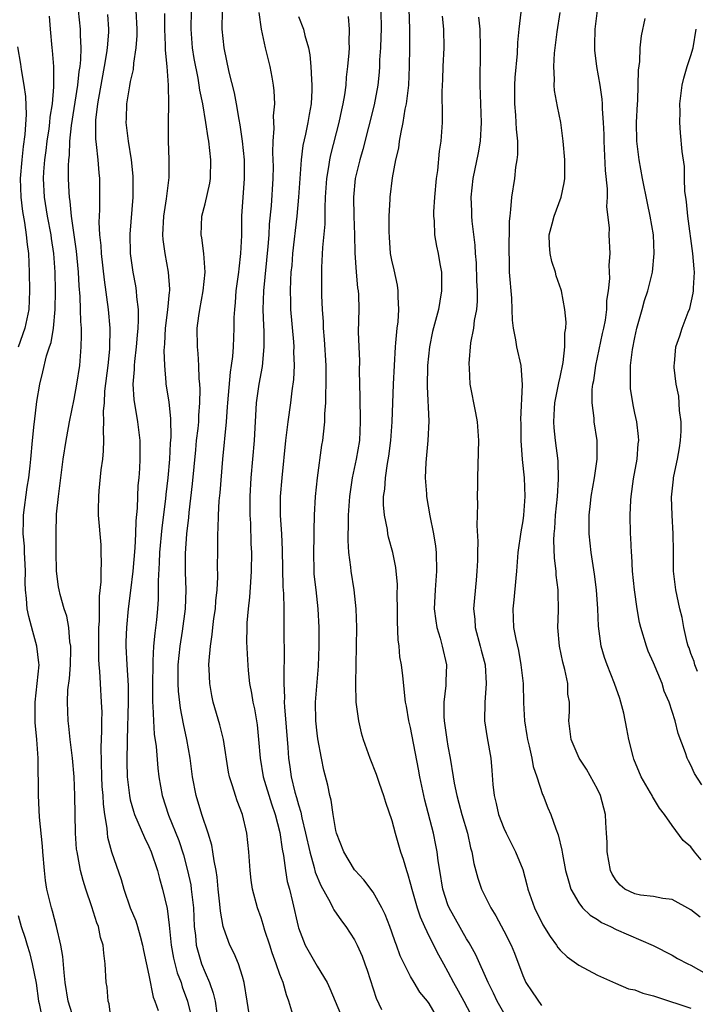
# Model space of a CAD drawing. Units: inches. Extents: x 2532000 to 2535000, y 1551000 to 1554000.
# Drawn here: x 2532293 to 2532365, y 1552247 to 1552352 of the extents above; entities that cross this region are included whole.
import ezdxf

# ---------------------------------------------------------------- set-up
doc = ezdxf.new("R2010")
doc.units = ezdxf.units.IN
doc.header["$MEASUREMENT"] = 0
doc.layers.add('LD25321551_2ft', color=161, linetype='Continuous')

msp = doc.modelspace()

# ---------------------------------------------------------------- linework, layer by layer
at = {"layer": 'LD25321551_2ft'}
for points, elevation in [([(2532302.97, 1552245), (2532302.73, 1552246.73), (2532302.64, 1552247), (2532302.51, 1552248.51), (2532302.42, 1552249), (2532302.32, 1552251), (2532302.16, 1552252.16), (2532302.11, 1552253), (2532301.82, 1552253.82), (2532301.59, 1552255), (2532301.41, 1552255.41), (2532300.89, 1552257.11), (2532300.24, 1552259), (2532299.94, 1552259.94), (2532299.67, 1552261), (2532299.39, 1552262.61), (2532299.3, 1552263), (2532299.26, 1552263.26), (2532299.14, 1552265), (2532299.08, 1552269), (2532298.98, 1552271), (2532298.8, 1552273), (2532298.58, 1552275), (2532298.44, 1552276.44), (2532298.36, 1552277), (2532298.27, 1552279), (2532298.33, 1552280.33), (2532298.48, 1552281.52), (2532298.59, 1552283), (2532298.64, 1552284.64), (2532298.63, 1552285), (2532298.54, 1552285.46), (2532298.42, 1552287), (2532298.2, 1552288.2), (2532297.91, 1552289), (2532297.49, 1552290.51), (2532297.37, 1552291), (2532297.33, 1552291.33), (2532297.12, 1552293), (2532297.07, 1552295.07), (2532297.05, 1552297), (2532297.12, 1552299.12), (2532297.32, 1552301), (2532297.81, 1552305), (2532298.12, 1552307), (2532298.37, 1552308.37), (2532298.49, 1552309), (2532299, 1552311.41), (2532299.29, 1552313), (2532299.59, 1552315), (2532299.76, 1552317), (2532299.79, 1552318.21), (2532299.78, 1552319), (2532299.71, 1552319.71), (2532299.68, 1552321), (2532299.62, 1552322.38), (2532299.52, 1552323.52), (2532299.44, 1552325), (2532299.23, 1552327.23), (2532298.7, 1552331), (2532298.56, 1552332.56), (2532298.48, 1552333), (2532298.45, 1552333.55), (2532298.39, 1552335), (2532298.38, 1552336.38), (2532298.41, 1552337), (2532298.48, 1552337.52), (2532298.53, 1552339), (2532298.7, 1552340.7), (2532299.39, 1552345), (2532299.53, 1552346.47), (2532299.62, 1552347), (2532299.7, 1552347.7), (2532299.73, 1552349), (2532299.66, 1552350.34), (2532299.67, 1552351), (2532299.46, 1552353)], 7482), ([(2532305.59, 1552353), (2532305.71, 1552351), (2532305.7, 1552350.3), (2532305.61, 1552349), (2532305.35, 1552347.35), (2532305.31, 1552346.69), (2532305, 1552345.38), (2532304.91, 1552344.91), (2532304.6, 1552343), (2532304.56, 1552341.44), (2532304.52, 1552341), (2532304.76, 1552339), (2532305.1, 1552337), (2532305.28, 1552335.28), (2532305.29, 1552335), (2532305.27, 1552333), (2532304.95, 1552329.05), (2532304.99, 1552327), (2532305.27, 1552325), (2532305.55, 1552323.55), (2532305.63, 1552323), (2532305.66, 1552322.34), (2532305.83, 1552321), (2532305.86, 1552319.86), (2532305.81, 1552319), (2532305.73, 1552318.27), (2532305.64, 1552317), (2532305.45, 1552315.45), (2532305.41, 1552315), (2532305.42, 1552314.58), (2532305.29, 1552313), (2532305.37, 1552311.37), (2532305.78, 1552309), (2532306.02, 1552307), (2532306.01, 1552305.99), (2532306.03, 1552305), (2532305.98, 1552303.98), (2532305.9, 1552303), (2532305.82, 1552302.18), (2532305.76, 1552301), (2532305.74, 1552299.74), (2532305.6, 1552298.4), (2532305.57, 1552297), (2532305.49, 1552295.49), (2532305.28, 1552293), (2532305.04, 1552290.96), (2532304.79, 1552289), (2532304.59, 1552287), (2532304.53, 1552285.47), (2532304.52, 1552285), (2532304.62, 1552283), (2532304.77, 1552280.77), (2532304.78, 1552279), (2532304.65, 1552275), (2532304.63, 1552272.63), (2532304.67, 1552271), (2532304.9, 1552269), (2532305, 1552268.57), (2532305.33, 1552267.33), (2532305.44, 1552267), (2532305.82, 1552266.18), (2532306.51, 1552264.51), (2532307, 1552263.57), (2532307.25, 1552263), (2532307.91, 1552261), (2532308.13, 1552260.13), (2532308.45, 1552259), (2532308.93, 1552256.93), (2532309.16, 1552255.15), (2532309.37, 1552253), (2532309.62, 1552251.62), (2532310.03, 1552250.03), (2532310.43, 1552249), (2532310.56, 1552248.56), (2532311.12, 1552247), (2532311.62, 1552245)], 7486), ([(2532317.82, 1552245), (2532317.52, 1552247), (2532317.18, 1552249), (2532317, 1552249.64), (2532316.59, 1552251), (2532316.13, 1552252.13), (2532315.67, 1552253), (2532315, 1552254.78), (2532314.94, 1552255), (2532314.66, 1552256.66), (2532314.6, 1552257.4), (2532314.42, 1552259), (2532314.29, 1552260.29), (2532314.18, 1552261), (2532313.97, 1552262.03), (2532313.85, 1552263), (2532313.72, 1552263.72), (2532313.32, 1552265), (2532312.65, 1552267), (2532312.06, 1552269), (2532311.66, 1552271), (2532311.4, 1552273), (2532311.05, 1552275), (2532310.68, 1552276.68), (2532310.36, 1552278.36), (2532310.16, 1552280.16), (2532310.12, 1552281), (2532310.14, 1552281.86), (2532310.14, 1552283), (2532310.33, 1552285), (2532310.58, 1552286.58), (2532310.92, 1552289), (2532310.99, 1552291), (2532310.91, 1552292.91), (2532310.9, 1552294.9), (2532311.04, 1552297), (2532311.25, 1552298.75), (2532311.29, 1552299.29), (2532311.66, 1552302.34), (2532312, 1552306), (2532312.1, 1552307), (2532312.26, 1552308.26), (2532312.32, 1552309), (2532312.33, 1552309.67), (2532312.45, 1552311), (2532312.48, 1552312.48), (2532312.45, 1552313), (2532312.38, 1552313.62), (2532312.35, 1552315), (2532312.28, 1552316.28), (2532312.19, 1552317), (2532312.16, 1552319), (2532312.32, 1552320.32), (2532312.43, 1552321), (2532312.79, 1552323), (2532313.01, 1552325), (2532312.89, 1552327), (2532312.67, 1552328.67), (2532312.6, 1552329), (2532312.67, 1552331), (2532313, 1552332.3), (2532313.5, 1552334.5), (2532313.57, 1552335), (2532313.63, 1552337), (2532313.42, 1552339), (2532313.35, 1552339.35), (2532313.1, 1552341), (2532312.75, 1552343), (2532312.45, 1552344.45), (2532312.39, 1552345), (2532312.26, 1552345.74), (2532311.85, 1552347.85), (2532311.67, 1552349), (2532311.51, 1552351), (2532311.54, 1552353)], 7490), ([(2532322.4, 1552245.6), (2532321.98, 1552247), (2532321.71, 1552247.71), (2532321.35, 1552249), (2532321, 1552249.88), (2532320.61, 1552251), (2532320.17, 1552252.17), (2532319.92, 1552253), (2532319.41, 1552254.59), (2532319.23, 1552255.23), (2532319, 1552255.94), (2532318.62, 1552257), (2532318.09, 1552259), (2532317.95, 1552259.95), (2532317.83, 1552261), (2532317.68, 1552263), (2532317.46, 1552265), (2532317.01, 1552267), (2532316.44, 1552268.44), (2532316.25, 1552269), (2532315.94, 1552270.06), (2532315.62, 1552271), (2532315.51, 1552271.51), (2532314.99, 1552275), (2532314.59, 1552276.59), (2532313.88, 1552279), (2532313.73, 1552279.73), (2532313.5, 1552281), (2532313.46, 1552282.54), (2532313.42, 1552283), (2532313.44, 1552283.44), (2532313.58, 1552285), (2532313.78, 1552286.22), (2532313.85, 1552287), (2532313.96, 1552287.96), (2532314.11, 1552289), (2532314.17, 1552289.83), (2532314.3, 1552291), (2532314.37, 1552292.37), (2532314.35, 1552293.65), (2532314.37, 1552295), (2532314.36, 1552296.36), (2532314.38, 1552297), (2532314.42, 1552297.58), (2532314.44, 1552299), (2532314.52, 1552300.52), (2532314.62, 1552301.38), (2532314.89, 1552305), (2532315.31, 1552309), (2532315.42, 1552310.58), (2532315.44, 1552311), (2532315.71, 1552314.29), (2532315.83, 1552315), (2532315.97, 1552315.97), (2532316.05, 1552317), (2532316.12, 1552319), (2532316.13, 1552320.13), (2532316.18, 1552321), (2532316.26, 1552321.74), (2532316.35, 1552323), (2532316.63, 1552325), (2532316.65, 1552325.35), (2532316.85, 1552327), (2532316.93, 1552328.93), (2532316.95, 1552331), (2532317.22, 1552335), (2532317.21, 1552337), (2532317.02, 1552339.02), (2532316.77, 1552340.77), (2532316.66, 1552341.34), (2532316.38, 1552343), (2532316.16, 1552344.16), (2532315.6, 1552346.4), (2532315.05, 1552349), (2532314.85, 1552351), (2532314.87, 1552353)], 7492), ([(2532331.82, 1552353), (2532331.84, 1552351), (2532331.83, 1552350.17), (2532331.77, 1552349), (2532331.69, 1552347.69), (2532331.67, 1552347), (2532331.63, 1552346.37), (2532331.5, 1552345), (2532331.12, 1552342.88), (2532329.89, 1552338.11), (2532329.57, 1552337), (2532329.08, 1552335), (2532328.89, 1552333), (2532328.94, 1552331), (2532329.01, 1552329), (2532329.05, 1552327.05), (2532329.19, 1552325), (2532329.33, 1552323.33), (2532329.38, 1552323), (2532329.41, 1552322.59), (2532329.45, 1552321), (2532329.4, 1552318.6), (2532329.45, 1552317), (2532329.52, 1552315.52), (2532329.51, 1552314.49), (2532329.58, 1552311.58), (2532329.57, 1552311), (2532329.62, 1552309.62), (2532329.62, 1552309), (2532329.52, 1552307), (2532329.19, 1552305), (2532328.76, 1552303), (2532328.46, 1552301), (2532328.32, 1552299), (2532328.32, 1552297.68), (2532328.29, 1552297), (2532328.28, 1552296.28), (2532328.37, 1552295), (2532328.57, 1552293.43), (2532328.6, 1552293), (2532328.92, 1552291), (2532329.14, 1552289), (2532329.2, 1552287), (2532329.19, 1552285), (2532329.1, 1552281), (2532329.16, 1552279), (2532329.43, 1552277), (2532329.73, 1552275.73), (2532329.94, 1552275), (2532330.65, 1552273), (2532331.31, 1552271.31), (2532331.65, 1552270.35), (2532332.12, 1552269), (2532332.31, 1552268.31), (2532333, 1552266.35), (2532333.35, 1552265), (2532333.93, 1552263), (2532334.22, 1552262.22), (2532334.55, 1552261), (2532334.68, 1552260.68), (2532335, 1552259.53), (2532335.13, 1552259), (2532335.71, 1552257), (2532336.03, 1552256.03), (2532336.48, 1552255), (2532337, 1552253.92), (2532337.99, 1552251.99), (2532338.52, 1552251), (2532339, 1552250.16), (2532339.6, 1552249), (2532340.11, 1552248.11), (2532340.69, 1552247), (2532341.78, 1552245)], 7500), ([(2532345, 1552245.76), (2532344.28, 1552247), (2532343.87, 1552247.87), (2532343.29, 1552249), (2532341.97, 1552251.97), (2532341.27, 1552253.27), (2532341, 1552253.69), (2532339.12, 1552257), (2532339, 1552257.32), (2532338.47, 1552259), (2532338.13, 1552261), (2532337.97, 1552262.03), (2532337.86, 1552263), (2532337.72, 1552263.72), (2532337.46, 1552265), (2532336.52, 1552268.52), (2532336.41, 1552269), (2532335.99, 1552271), (2532335.85, 1552271.85), (2532335, 1552276.28), (2532334.82, 1552277), (2532334.56, 1552278.56), (2532334.47, 1552279), (2532334.17, 1552281.83), (2532334.02, 1552283), (2532333.85, 1552283.85), (2532333.77, 1552285), (2532333.67, 1552285.67), (2532333.61, 1552287.61), (2532333.61, 1552289), (2532333.56, 1552290.44), (2532333.6, 1552291.6), (2532333.41, 1552293.41), (2532333.09, 1552295), (2532332.64, 1552296.64), (2532332.58, 1552297), (2532332.52, 1552297.48), (2532332.21, 1552299), (2532332.11, 1552300.11), (2532332.12, 1552301), (2532332.23, 1552301.77), (2532332.3, 1552303), (2532332.53, 1552304.53), (2532332.67, 1552305.33), (2532332.89, 1552307), (2532333.03, 1552309), (2532333.19, 1552313), (2532333.39, 1552317), (2532333.44, 1552317.45), (2532333.57, 1552319), (2532333.67, 1552319.67), (2532333.75, 1552321), (2532333.66, 1552322.34), (2532333.69, 1552323), (2532333.6, 1552323.6), (2532333.23, 1552325.23), (2532333, 1552326.28), (2532332.87, 1552327), (2532332.73, 1552328.73), (2532332.7, 1552329.3), (2532332.71, 1552331), (2532332.81, 1552332.81), (2532332.81, 1552333), (2532333.07, 1552335.07), (2532333.44, 1552337), (2532333.75, 1552338.25), (2532333.83, 1552339), (2532333.98, 1552339.98), (2532334.22, 1552341), (2532334.44, 1552342.44), (2532334.56, 1552343), (2532334.8, 1552345), (2532334.9, 1552347), (2532334.94, 1552349), (2532334.94, 1552351), (2532334.85, 1552353.15)], 7502), ([(2532366.12, 1552262.12), (2532365.39, 1552263), (2532365, 1552263.51), (2532364.19, 1552264.19), (2532363, 1552265.8), (2532362.18, 1552267), (2532361.65, 1552267.65), (2532360.9, 1552268.9), (2532360.86, 1552269), (2532360.69, 1552269.31), (2532359.7, 1552271), (2532358.9, 1552272.9), (2532358.82, 1552273.18), (2532358.37, 1552275), (2532358.16, 1552276.16), (2532357.82, 1552277.82), (2532357.52, 1552279), (2532357.4, 1552279.4), (2532356.83, 1552281), (2532356.04, 1552283), (2532355.77, 1552283.77), (2532355.42, 1552285), (2532355.12, 1552287.12), (2532355.05, 1552289), (2532354.92, 1552291), (2532354.7, 1552292.7), (2532354.32, 1552295), (2532354.11, 1552297), (2532354.12, 1552299), (2532354.25, 1552300.25), (2532354.34, 1552301), (2532354.68, 1552303), (2532354.99, 1552305), (2532354.99, 1552307), (2532354.67, 1552309), (2532354.64, 1552309.36), (2532354.43, 1552311), (2532354.45, 1552312.45), (2532354.51, 1552313), (2532354.6, 1552313.4), (2532354.82, 1552315), (2532355.56, 1552318.44), (2532355.7, 1552319), (2532355.86, 1552319.86), (2532356.01, 1552321), (2532356.02, 1552321.98), (2532356.17, 1552323), (2532356.33, 1552324.33), (2532356.25, 1552325.75), (2532356.37, 1552327), (2532356.26, 1552329), (2532356.29, 1552329.71), (2532356.01, 1552332.01), (2532356.07, 1552333), (2532356.08, 1552333.92), (2532355.88, 1552335.88), (2532355.77, 1552338.23), (2532355.72, 1552339), (2532355.71, 1552339.71), (2532355.66, 1552341), (2532355.54, 1552342.46), (2532355.54, 1552343), (2532355.51, 1552343.51), (2532355.28, 1552345), (2532354.95, 1552347), (2532354.74, 1552348.74), (2532354.73, 1552349), (2532354.74, 1552349.26), (2532354.76, 1552351), (2532355.01, 1552353)], 7512), ([(2532298.98, 1552245), (2532298.35, 1552247), (2532298.04, 1552249), (2532297.91, 1552250.09), (2532297.79, 1552251.79), (2532297.56, 1552253), (2532297.1, 1552255), (2532296.66, 1552256.66), (2532296.55, 1552257), (2532296.08, 1552259), (2532295.93, 1552259.93), (2532295.82, 1552261), (2532295.65, 1552263), (2532295.61, 1552263.61), (2532295.29, 1552266.71), (2532295.17, 1552269), (2532295.17, 1552270.83), (2532295.15, 1552271.15), (2532295.13, 1552273), (2532295.01, 1552274.99), (2532294.83, 1552276.83), (2532294.81, 1552279), (2532295.05, 1552281), (2532295.23, 1552283), (2532295.22, 1552283.22), (2532294.99, 1552285), (2532294.56, 1552286.56), (2532294.15, 1552288.15), (2532293.97, 1552289), (2532293.9, 1552290.1), (2532293.78, 1552291), (2532293.76, 1552291.76), (2532293.77, 1552293), (2532293.76, 1552293.76), (2532293.69, 1552295), (2532293.67, 1552295.67), (2532293.54, 1552297), (2532293.56, 1552298.44), (2532293.58, 1552299), (2532293.98, 1552301.98), (2532294.15, 1552303), (2532294.28, 1552304.28), (2532294.37, 1552305), (2532294.55, 1552307), (2532294.72, 1552308.72), (2532294.74, 1552309), (2532295, 1552311.16), (2532295.32, 1552313), (2532295.65, 1552314.35), (2532296.04, 1552316.04), (2532296.36, 1552317), (2532296.53, 1552317.47), (2532296.77, 1552319), (2532296.96, 1552321), (2532296.99, 1552323), (2532296.95, 1552325), (2532296.81, 1552327), (2532296.58, 1552328.58), (2532296.53, 1552329), (2532296.14, 1552331), (2532295.8, 1552333), (2532295.7, 1552335), (2532295.74, 1552335.74), (2532295.85, 1552337), (2532296, 1552338), (2532296.12, 1552339), (2532296.32, 1552340.32), (2532296.4, 1552341), (2532296.43, 1552341.57), (2532296.66, 1552343), (2532296.82, 1552344.82), (2532296.8, 1552345.2), (2532296.8, 1552347), (2532296.69, 1552348.69), (2532296.65, 1552349), (2532296.47, 1552351), (2532296.37, 1552352.37)], 7480), ([(2532302.57, 1552352.57), (2532302.67, 1552351), (2532302.66, 1552350.66), (2532302.53, 1552349), (2532302.46, 1552348.46), (2532302.22, 1552347), (2532301.59, 1552343.59), (2532301.5, 1552343), (2532301.27, 1552341.27), (2532301.26, 1552341), (2532301.26, 1552339.26), (2532301.34, 1552338.66), (2532301.52, 1552337), (2532301.63, 1552335.63), (2532301.7, 1552335), (2532301.7, 1552331.7), (2532301.66, 1552331), (2532301.64, 1552330.36), (2532301.72, 1552329), (2532301.86, 1552327.86), (2532301.9, 1552327), (2532302.19, 1552324.19), (2532302.62, 1552321), (2532302.8, 1552319), (2532302.81, 1552318.81), (2532302.78, 1552317), (2532302.76, 1552316.76), (2532302.58, 1552315), (2532302.25, 1552312.25), (2532302.19, 1552311), (2532302.11, 1552310.11), (2532302.15, 1552309), (2532302.09, 1552308.09), (2532302.14, 1552307), (2532302.11, 1552305.89), (2532302.01, 1552305), (2532301.85, 1552303.85), (2532301.62, 1552301.62), (2532301.58, 1552301), (2532301.56, 1552299.56), (2532301.57, 1552299), (2532301.83, 1552295.83), (2532301.84, 1552295), (2532301.9, 1552293.9), (2532301.84, 1552293), (2532301.86, 1552291.86), (2532301.67, 1552290.33), (2532301.67, 1552287.67), (2532301.61, 1552287), (2532301.58, 1552285), (2532301.59, 1552283.59), (2532301.63, 1552283), (2532301.7, 1552282.3), (2532301.77, 1552281), (2532301.9, 1552279), (2532301.94, 1552277.94), (2532301.92, 1552277), (2532301.93, 1552275.93), (2532301.86, 1552274.14), (2532301.92, 1552271), (2532301.97, 1552269.97), (2532302.05, 1552269), (2532302.09, 1552268.09), (2532302.23, 1552267), (2532302.48, 1552265.52), (2532302.51, 1552265), (2532302.57, 1552264.57), (2532303, 1552263), (2532304.01, 1552260.02), (2532304.3, 1552259), (2532305, 1552257), (2532305.6, 1552255.6), (2532305.77, 1552255), (2532306.04, 1552253.96), (2532306.32, 1552253), (2532306.42, 1552252.42), (2532307, 1552249.78), (2532307.46, 1552247.46), (2532307.64, 1552247), (2532307.98, 1552246.02)], 7484), ([(2532308.66, 1552352.66), (2532308.67, 1552351), (2532308.74, 1552349.26), (2532308.73, 1552348.73), (2532308.9, 1552347), (2532309.06, 1552345), (2532309.09, 1552343), (2532309.04, 1552341.04), (2532309.04, 1552339.04), (2532309.13, 1552337), (2532309.12, 1552335.12), (2532308.87, 1552333.13), (2532308.85, 1552332.85), (2532308.57, 1552331), (2532308.46, 1552329), (2532308.49, 1552328.49), (2532308.7, 1552327), (2532309.07, 1552325), (2532309.18, 1552323.18), (2532309.18, 1552323), (2532309.15, 1552322.85), (2532308.98, 1552320.98), (2532308.74, 1552319), (2532308.66, 1552317.34), (2532308.6, 1552316.6), (2532308.65, 1552315), (2532308.81, 1552313.19), (2532308.81, 1552313), (2532309.11, 1552311.11), (2532309.31, 1552309.31), (2532309.34, 1552307.34), (2532309.28, 1552306.72), (2532309.2, 1552305), (2532309.02, 1552303), (2532308.8, 1552301.2), (2532308.76, 1552300.76), (2532308.37, 1552297.63), (2532308.13, 1552295), (2532308.1, 1552293.9), (2532307.98, 1552291.98), (2532308, 1552291), (2532307.97, 1552290.03), (2532307.9, 1552289), (2532307.79, 1552287.79), (2532307.61, 1552286.39), (2532307.5, 1552285), (2532307.43, 1552283.43), (2532307.4, 1552283), (2532307.37, 1552281), (2532307.37, 1552279.37), (2532307.38, 1552279), (2532307.43, 1552278.57), (2532307.48, 1552277), (2532307.56, 1552275.56), (2532307.76, 1552274.24), (2532307.94, 1552271.94), (2532308.05, 1552271), (2532308.41, 1552269), (2532309.09, 1552266.91), (2532310.19, 1552264.19), (2532310.68, 1552262.68), (2532311.14, 1552261), (2532311.47, 1552259.47), (2532311.53, 1552259), (2532311.58, 1552258.42), (2532311.76, 1552257), (2532311.85, 1552255), (2532311.97, 1552254.03), (2532312.06, 1552253), (2532312.25, 1552252.25), (2532312.64, 1552251), (2532313, 1552250.08), (2532313.48, 1552249), (2532313.88, 1552247.88), (2532314.07, 1552247), (2532314.27, 1552245.73)], 7488), ([(2532318.76, 1552352.76), (2532319, 1552351), (2532319.45, 1552349), (2532319.95, 1552347), (2532320.15, 1552345.85), (2532320.31, 1552345), (2532320.38, 1552344.38), (2532320.42, 1552343), (2532320.3, 1552341.7), (2532320.35, 1552340.35), (2532320.25, 1552339), (2532320.22, 1552337.78), (2532320.27, 1552337), (2532320.28, 1552336.28), (2532320.26, 1552335), (2532320.08, 1552332.08), (2532319.88, 1552330.12), (2532319.82, 1552329), (2532319.73, 1552327.73), (2532319.25, 1552323), (2532319.19, 1552321), (2532319.26, 1552319.26), (2532319.29, 1552318.71), (2532319.3, 1552317), (2532319.1, 1552314.9), (2532318.76, 1552313), (2532318.49, 1552311), (2532318.26, 1552307), (2532317.9, 1552303), (2532317.81, 1552301), (2532317.8, 1552299.8), (2532317.81, 1552299), (2532317.87, 1552298.13), (2532317.92, 1552295.92), (2532317.97, 1552295), (2532317.94, 1552293), (2532317.85, 1552291.85), (2532317.76, 1552290.24), (2532317.62, 1552289), (2532317.49, 1552287.49), (2532317.47, 1552287), (2532317.45, 1552285.45), (2532317.53, 1552283.53), (2532317.62, 1552282.38), (2532317.76, 1552281), (2532317.97, 1552279.97), (2532318.11, 1552279), (2532318.28, 1552278.28), (2532318.57, 1552276.57), (2532318.74, 1552275), (2532318.9, 1552273), (2532319.24, 1552271), (2532320.13, 1552268.13), (2532320.51, 1552267), (2532321, 1552265.05), (2532321.26, 1552263.26), (2532321.41, 1552262.59), (2532321.63, 1552261), (2532321.81, 1552259.81), (2532322.04, 1552259), (2532322.37, 1552257.63), (2532322.96, 1552255), (2532323, 1552254.85), (2532323.72, 1552253), (2532325, 1552250.77), (2532326.07, 1552249), (2532326.36, 1552248.36), (2532327.78, 1552245)], 7494), ([(2532323, 1552352.33), (2532323.53, 1552351), (2532323.69, 1552350.31), (2532324.07, 1552349), (2532324.23, 1552348.23), (2532324.33, 1552347), (2532324.39, 1552345.61), (2532324.45, 1552345), (2532324.45, 1552344.45), (2532324.37, 1552343), (2532324.13, 1552341.87), (2532324.01, 1552341), (2532323.77, 1552339.77), (2532323.47, 1552338.53), (2532323.29, 1552337), (2532323.01, 1552333), (2532322.83, 1552331), (2532322.38, 1552327), (2532322.28, 1552325.72), (2532322.2, 1552325), (2532322.14, 1552324.14), (2532322.11, 1552323), (2532322.15, 1552321.85), (2532322.16, 1552321), (2532322.46, 1552317.54), (2532322.5, 1552317), (2532322.48, 1552316.48), (2532322.54, 1552315), (2532322.48, 1552313.52), (2532322.3, 1552312.3), (2532322.14, 1552311), (2532321.86, 1552309), (2532321.62, 1552307), (2532321.22, 1552303), (2532321.05, 1552301), (2532321.05, 1552298.95), (2532321.18, 1552297), (2532321.27, 1552295.27), (2532321.33, 1552291.33), (2532321.39, 1552290.61), (2532321.42, 1552289), (2532321.43, 1552287.43), (2532321.45, 1552287), (2532321.48, 1552283.48), (2532321.43, 1552282.57), (2532321.44, 1552281), (2532321.5, 1552279.5), (2532321.48, 1552279), (2532321.5, 1552278.5), (2532321.86, 1552274.14), (2532321.93, 1552273), (2532322.08, 1552272.08), (2532322.23, 1552271), (2532322.62, 1552269.38), (2532322.8, 1552268.8), (2532323, 1552268.01), (2532323.24, 1552267.24), (2532323.36, 1552266.64), (2532323.76, 1552265), (2532324.21, 1552263), (2532324.69, 1552261.31), (2532324.8, 1552260.8), (2532325.38, 1552259.38), (2532326.38, 1552257.62), (2532326.69, 1552257), (2532326.78, 1552256.78), (2532327.61, 1552255.61), (2532328.08, 1552255), (2532329, 1552253.58), (2532329.29, 1552253), (2532329.82, 1552251.82), (2532330.11, 1552251), (2532330.34, 1552250.34), (2532331.32, 1552247.32), (2532331.88, 1552246.12)], 7496), ([(2532338.04, 1552245), (2532337, 1552246.76), (2532336.82, 1552247), (2532335.99, 1552247.99), (2532335.38, 1552249), (2532335, 1552249.65), (2532334.3, 1552251), (2532333.88, 1552251.88), (2532333.5, 1552253), (2532333.35, 1552253.35), (2532333, 1552254.41), (2532332.79, 1552255), (2532332.28, 1552256.28), (2532331.92, 1552257), (2532331, 1552258.67), (2532330.01, 1552260.01), (2532329.06, 1552261), (2532329, 1552261.08), (2532327.85, 1552263), (2532327.06, 1552265), (2532327, 1552265.27), (2532326.72, 1552267), (2532326.51, 1552268.51), (2532326.37, 1552269), (2532326.13, 1552270.13), (2532325.71, 1552271.71), (2532325.46, 1552273), (2532325.08, 1552275.08), (2532325, 1552275.7), (2532324.86, 1552277), (2532324.82, 1552279), (2532325.14, 1552282.86), (2532325.22, 1552285), (2532325.23, 1552287), (2532325.12, 1552289), (2532324.88, 1552291), (2532324.7, 1552292.7), (2532324.68, 1552293), (2532324.63, 1552295), (2532324.68, 1552296.68), (2532324.67, 1552297.33), (2532324.73, 1552299), (2532324.84, 1552301), (2532325.05, 1552303), (2532325.52, 1552306.48), (2532325.61, 1552307), (2532325.67, 1552307.67), (2532325.83, 1552309), (2532325.83, 1552309.83), (2532325.94, 1552311), (2532325.93, 1552311.93), (2532325.98, 1552313), (2532325.96, 1552315), (2532325.79, 1552317.79), (2532325.68, 1552319), (2532325.67, 1552319.67), (2532325.57, 1552321), (2532325.51, 1552322.49), (2532325.49, 1552323.49), (2532325.51, 1552325.51), (2532325.62, 1552327.62), (2532325.86, 1552330.14), (2532325.86, 1552331.86), (2532325.91, 1552333), (2532326.04, 1552335), (2532326.27, 1552336.27), (2532326.36, 1552337), (2532326.47, 1552337.53), (2532327.36, 1552341), (2532327.65, 1552342.35), (2532327.8, 1552343), (2532327.98, 1552343.98), (2532328.11, 1552345), (2532328.16, 1552345.84), (2532328.3, 1552347), (2532328.44, 1552348.44), (2532328.45, 1552349), (2532328.42, 1552349.58), (2532328.47, 1552351), (2532328.34, 1552352.34)], 7498), ([(2532338.39, 1552352.39), (2532338.54, 1552351), (2532338.55, 1552349), (2532338.45, 1552347), (2532338.41, 1552345.59), (2532338.33, 1552344.33), (2532338.4, 1552341.6), (2532338.37, 1552341), (2532338.24, 1552339), (2532338.07, 1552337.93), (2532337.87, 1552335.87), (2532337.74, 1552335), (2532337.55, 1552333), (2532337.45, 1552331.45), (2532337.45, 1552331), (2532337.51, 1552330.49), (2532337.56, 1552329), (2532337.78, 1552327.78), (2532337.94, 1552327), (2532338.13, 1552325.87), (2532338.3, 1552325), (2532338.32, 1552324.32), (2532338.32, 1552323), (2532338.12, 1552321.88), (2532337.98, 1552321), (2532337.36, 1552318.64), (2532337.02, 1552317), (2532336.82, 1552315), (2532336.77, 1552312.77), (2532336.95, 1552309.05), (2532336.85, 1552307), (2532336.62, 1552304.62), (2532336.57, 1552303), (2532336.7, 1552301.3), (2532336.71, 1552301), (2532337.06, 1552298.94), (2532337.45, 1552297), (2532337.67, 1552295.67), (2532337.73, 1552295), (2532337.78, 1552293), (2532337.62, 1552291), (2532337.54, 1552289), (2532337.7, 1552287.7), (2532337.81, 1552287), (2532338.17, 1552285.83), (2532338.4, 1552285), (2532338.83, 1552283), (2532338.77, 1552281.23), (2532338.77, 1552280.77), (2532338.55, 1552279), (2532338.55, 1552277.45), (2532338.58, 1552277), (2532338.88, 1552275), (2532339, 1552274.3), (2532339.25, 1552273), (2532339.55, 1552271), (2532339.66, 1552270.34), (2532339.94, 1552269), (2532340.18, 1552268.18), (2532340.5, 1552267), (2532341.09, 1552265), (2532341.42, 1552263.42), (2532341.55, 1552263), (2532341.76, 1552261.76), (2532342.19, 1552260.19), (2532342.61, 1552259), (2532343.59, 1552257), (2532344.13, 1552256.13), (2532345, 1552254.54), (2532345.78, 1552253), (2532346.14, 1552252.14), (2532347, 1552249.77), (2532347.35, 1552249), (2532348, 1552248), (2532349, 1552246.54)], 7504), ([(2532342.28, 1552352.28), (2532342.4, 1552351), (2532342.45, 1552349), (2532342.41, 1552345), (2532342.56, 1552341), (2532342.44, 1552339), (2532342.23, 1552337.77), (2532341.68, 1552335), (2532341.46, 1552333), (2532341.51, 1552331.51), (2532341.51, 1552331), (2532341.55, 1552330.45), (2532341.88, 1552327.88), (2532341.92, 1552327), (2532342.01, 1552326.01), (2532342.07, 1552324.07), (2532342.13, 1552323), (2532342.12, 1552321.88), (2532342.05, 1552321), (2532341.82, 1552319.82), (2532341.73, 1552319), (2532341.43, 1552317.43), (2532341.24, 1552315.24), (2532341.29, 1552314.71), (2532341.36, 1552313), (2532341.96, 1552309.96), (2532342.12, 1552309), (2532342.26, 1552307), (2532342.25, 1552305.75), (2532342.16, 1552303), (2532342.17, 1552302.17), (2532342.14, 1552301), (2532342.18, 1552300.18), (2532342.11, 1552297.89), (2532342.19, 1552296.19), (2532342.15, 1552295), (2532342.15, 1552294.15), (2532342.11, 1552293), (2532342.04, 1552292.04), (2532341.83, 1552290.17), (2532341.75, 1552289), (2532341.87, 1552287.87), (2532341.92, 1552287), (2532342.46, 1552285), (2532342.56, 1552284.56), (2532342.97, 1552283), (2532343.1, 1552281), (2532342.95, 1552278.95), (2532342.93, 1552277), (2532343.2, 1552275.2), (2532343.58, 1552273), (2532343.7, 1552271.7), (2532343.82, 1552270.18), (2532343.95, 1552269), (2532344.17, 1552268.17), (2532344.43, 1552267), (2532345, 1552265.52), (2532345.24, 1552265), (2532346.25, 1552263), (2532347, 1552261.11), (2532347.46, 1552259.46), (2532347.57, 1552259), (2532348.25, 1552257), (2532349.17, 1552255.17), (2532349.93, 1552253.93), (2532350.63, 1552253), (2532350.76, 1552252.76), (2532351, 1552252.47), (2532351.75, 1552251.75), (2532353, 1552250.85), (2532355, 1552249.78), (2532356.93, 1552248.93), (2532358.34, 1552248.34), (2532359, 1552248.22), (2532359.87, 1552247.87), (2532361, 1552247.59), (2532361.43, 1552247.43), (2532365, 1552246.26)], 7506), ([(2532346.8, 1552352.8), (2532346.58, 1552351), (2532346.43, 1552349.57), (2532346.4, 1552348.4), (2532346.17, 1552345.83), (2532346.12, 1552345), (2532346.12, 1552343), (2532346.23, 1552341.77), (2532346.28, 1552341), (2532346.3, 1552340.3), (2532346.43, 1552339), (2532346.43, 1552337.57), (2532346.37, 1552337), (2532346.24, 1552336.24), (2532346.11, 1552335), (2532345.8, 1552333), (2532345.71, 1552331.71), (2532345.61, 1552331), (2532345.55, 1552330.45), (2532345.51, 1552327), (2532345.54, 1552326.46), (2532345.56, 1552325), (2532345.79, 1552322.21), (2532345.85, 1552321), (2532345.87, 1552319.87), (2532345.97, 1552319), (2532346.24, 1552317.76), (2532346.33, 1552317), (2532346.81, 1552315), (2532346.96, 1552312.96), (2532346.78, 1552309.22), (2532346.8, 1552308.8), (2532346.82, 1552307), (2532346.96, 1552304.96), (2532347.15, 1552303), (2532347.24, 1552301), (2532347.09, 1552299), (2532347, 1552298.38), (2532346.79, 1552297.21), (2532346.5, 1552295), (2532346.35, 1552293), (2532346.26, 1552292.26), (2532346.06, 1552289.94), (2532345.94, 1552289), (2532346, 1552288), (2532346.03, 1552287), (2532346.26, 1552285.74), (2532346.54, 1552284.54), (2532346.82, 1552283), (2532347.04, 1552281), (2532347.09, 1552278.92), (2532347.19, 1552277), (2532347.45, 1552275.45), (2532347.51, 1552275), (2532347.69, 1552274.31), (2532347.97, 1552273), (2532348.11, 1552272.11), (2532348.51, 1552271), (2532349.12, 1552269.12), (2532349.18, 1552269), (2532349.7, 1552267.7), (2532350.01, 1552267), (2532350.54, 1552265.46), (2532350.81, 1552264.81), (2532351.18, 1552263.18), (2532351.25, 1552262.75), (2532351.6, 1552261), (2532351.89, 1552259.89), (2532352.17, 1552259), (2532353, 1552257.53), (2532353.4, 1552257), (2532354.21, 1552256.21), (2532355, 1552255.74), (2532355.44, 1552255.44), (2532356.39, 1552255), (2532357, 1552254.68), (2532360.96, 1552252.96), (2532363, 1552251.94), (2532363.59, 1552251.59), (2532364.68, 1552251), (2532365, 1552250.85), (2532368.29, 1552249)], 7508), ([(2532366, 1552256), (2532365, 1552256.78), (2532363, 1552257.9), (2532362, 1552258), (2532361, 1552258.21), (2532359.63, 1552258.37), (2532359, 1552258.48), (2532357.95, 1552259), (2532357.42, 1552259.42), (2532357, 1552259.92), (2532356.59, 1552260.59), (2532356.4, 1552261), (2532356.05, 1552263), (2532356.04, 1552264.04), (2532355.98, 1552265), (2532355.89, 1552266.11), (2532355.86, 1552267), (2532355.32, 1552269), (2532355, 1552269.7), (2532353.85, 1552271.85), (2532353.03, 1552273), (2532352.19, 1552275), (2532351.94, 1552277), (2532352.02, 1552277.98), (2532352, 1552279), (2532351.85, 1552279.85), (2532351.82, 1552281), (2532351.5, 1552282.5), (2532351.29, 1552283.29), (2532350.93, 1552285), (2532350.77, 1552287), (2532350.82, 1552288.82), (2532350.8, 1552290.8), (2532350.81, 1552291), (2532350.6, 1552292.6), (2532350.59, 1552293), (2532350.4, 1552294.4), (2532350.33, 1552296.33), (2532350.37, 1552297), (2532350.44, 1552297.56), (2532350.52, 1552299), (2532350.72, 1552301), (2532350.85, 1552302.85), (2532350.8, 1552304.8), (2532350.52, 1552307), (2532350.36, 1552308.36), (2532350.33, 1552309), (2532350.4, 1552310.4), (2532350.45, 1552311), (2532350.81, 1552312.81), (2532350.86, 1552313.14), (2532351, 1552313.75), (2532351.33, 1552315.33), (2532351.52, 1552317), (2532351.53, 1552318.47), (2532351.63, 1552319), (2532351.65, 1552319.65), (2532351.52, 1552321), (2532351.15, 1552323), (2532351.12, 1552323.12), (2532350.59, 1552324.59), (2532350.5, 1552325), (2532350.12, 1552326.12), (2532349.93, 1552327), (2532349.88, 1552327.88), (2532349.85, 1552329), (2532350.17, 1552330.17), (2532350.36, 1552331), (2532351.11, 1552333), (2532351.44, 1552334.56), (2532351.5, 1552335), (2532351.51, 1552337), (2532351.35, 1552339), (2532351.07, 1552341), (2532350.72, 1552342.72), (2532350.41, 1552344.41), (2532350.37, 1552345), (2532350.41, 1552345.59), (2532350.33, 1552347), (2532350.41, 1552348.41), (2532350.48, 1552349), (2532350.69, 1552350.69), (2532351, 1552352.78)], 7510), ([(2532366.17, 1552270.17), (2532365.38, 1552271.38), (2532365, 1552272.25), (2532364.74, 1552272.74), (2532364.61, 1552273), (2532364.43, 1552273.57), (2532363.64, 1552275.64), (2532363.31, 1552277), (2532362.68, 1552279), (2532362.16, 1552280.16), (2532361.92, 1552281), (2532361, 1552283.22), (2532360.45, 1552284.45), (2532360.24, 1552285), (2532359.64, 1552287), (2532359.52, 1552287.53), (2532359.24, 1552289), (2532358.96, 1552291), (2532358.76, 1552293), (2532358.68, 1552294.68), (2532358.64, 1552295), (2532358.58, 1552296.58), (2532358.55, 1552297), (2532358.52, 1552299), (2532358.59, 1552300.59), (2532358.62, 1552301), (2532358.88, 1552302.88), (2532359.25, 1552305), (2532359.37, 1552306.63), (2532359.43, 1552307), (2532359.4, 1552307.4), (2532359.21, 1552309), (2532359, 1552309.91), (2532358.82, 1552310.82), (2532358.56, 1552312.56), (2532358.53, 1552313), (2532358.56, 1552313.44), (2532358.53, 1552315), (2532358.74, 1552316.74), (2532359, 1552317.99), (2532359.23, 1552319), (2532359.79, 1552321), (2532360.04, 1552321.96), (2532360.39, 1552323), (2532360.88, 1552325), (2532361.08, 1552327), (2532360.99, 1552329), (2532360.66, 1552331), (2532360.37, 1552332.37), (2532359.83, 1552335), (2532359.46, 1552337), (2532359.22, 1552339), (2532359.2, 1552341), (2532359.3, 1552343), (2532359.33, 1552343.33), (2532359.38, 1552345), (2532359.39, 1552346.61), (2532359.53, 1552347.53), (2532359.56, 1552349), (2532359.72, 1552350.28), (2532360.11, 1552352.11)], 7514), ([(2532365.72, 1552282.28), (2532365.43, 1552283), (2532365.34, 1552283.34), (2532365, 1552284.19), (2532364.81, 1552284.81), (2532364.73, 1552285), (2532364.61, 1552285.39), (2532364.26, 1552287), (2532364.06, 1552288.06), (2532363.83, 1552289), (2532363.4, 1552291), (2532363.15, 1552293), (2532363.15, 1552294.85), (2532363.14, 1552295.14), (2532363.12, 1552297), (2532362.99, 1552299), (2532362.93, 1552300.93), (2532363.14, 1552302.86), (2532363.14, 1552303), (2532363.17, 1552303.17), (2532363.57, 1552305), (2532363.79, 1552306.21), (2532363.91, 1552307), (2532363.97, 1552307.97), (2532363.98, 1552309), (2532363.79, 1552310.21), (2532363.73, 1552311.73), (2532363.42, 1552313), (2532363.2, 1552314.8), (2532363.2, 1552315), (2532363.24, 1552315.24), (2532363.41, 1552317), (2532363.82, 1552318.18), (2532364.08, 1552319), (2532364.7, 1552320.7), (2532364.88, 1552321.12), (2532365.26, 1552322.74), (2532365.29, 1552323), (2532365.28, 1552323.28), (2532365.39, 1552325), (2532365.35, 1552325.35), (2532365.23, 1552327), (2532364.68, 1552331), (2532364.53, 1552332.53), (2532364.45, 1552333), (2532364.37, 1552333.63), (2532364.33, 1552335), (2532364.31, 1552336.31), (2532364.09, 1552337.91), (2532363.91, 1552339.91), (2532363.83, 1552341), (2532363.86, 1552342.14), (2532363.84, 1552343), (2532364.06, 1552345), (2532364.24, 1552345.76), (2532364.6, 1552347), (2532365, 1552348.17), (2532365.26, 1552349), (2532365.58, 1552351)], 7516), ([(2532292.91, 1552349.09), (2532293.26, 1552347.26), (2532293.33, 1552346.67), (2532293.61, 1552345), (2532293.77, 1552343.77), (2532293.85, 1552341.85), (2532293.73, 1552339.73), (2532293.55, 1552338.45), (2532293.4, 1552337), (2532293.23, 1552335), (2532293.28, 1552333), (2532293.47, 1552331.47), (2532293.69, 1552330.31), (2532293.87, 1552329), (2532293.95, 1552327.95), (2532294.09, 1552327), (2532294.18, 1552325), (2532294.23, 1552323), (2532294.14, 1552321), (2532293.73, 1552319), (2532293, 1552316.97)], 7478), ([(2532293, 1552256.19), (2532293.33, 1552255), (2532293.74, 1552253.74), (2532293.95, 1552253), (2532294.21, 1552252.21), (2532294.51, 1552251), (2532294.94, 1552248.94), (2532295.19, 1552247), (2532295.25, 1552246.75), (2532295.61, 1552245)], 7478)]:
    msp.add_lwpolyline(points, dxfattribs=dict(at, elevation=elevation))

doc.saveas('drawing.dxf')
